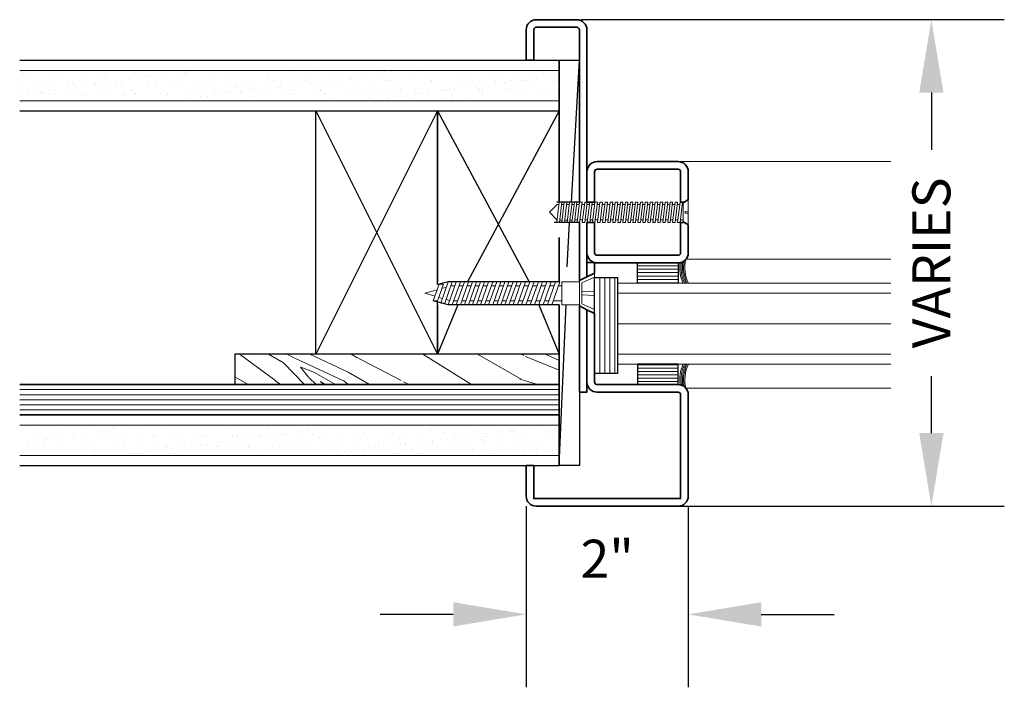
# Model space of a CAD drawing. Units: inches. Extents: x 52 to 271, y -95 to 78.
# Drawn here: x 66 to 78, y -81 to -73 of the extents above; entities that cross this region are included whole.
import ezdxf

# ---------------------------------------------------------------- set-up
doc = ezdxf.new("R2010")
doc.units = ezdxf.units.IN
doc.header["$MEASUREMENT"] = 0
doc.layers.add('dimension', color=101, linetype='Continuous')
for name, color, linetype, lineweight in [('fasteners', 5, 'Continuous', 5), ('fiberglass', 3, 'Continuous', 35), ('galv. & stainless', 134, 'Continuous', 35), ('glazing', 230, 'Continuous', 18), ('gypsum', 2, 'Continuous', 25), ('hatch', 40, 'Continuous', 0), ('Rubber', 6, 'Continuous', 25), ('sealant', 240, 'Continuous', 5), ('stops - etc.', 6, 'Continuous', 25), ('wood studs', 2, 'Continuous', 25)]:
    doc.layers.add(name, color=color, linetype=linetype, lineweight=lineweight)
doc.styles.add('ALL TEXT', font='ARIAL.TTF', dxfattribs={"width": 0.8})
doc.dimstyles.get("Standard").update_dxf_attribs({"dimtxt": 0.09375, "dimasz": 0.18, "dimexe": 0.18, "dimexo": 0.0625, "dimgap": 0.09, "dimtad": 3, "dimtih": 1, "dimtoh": 1, "dimdec": 5, "dimzin": 0, "dimdsep": 46, "dimlunit": 5, "dimtxsty": 'ALL TEXT', "dimcen": 0.09, "dimadec": 0, "dimazin": 0, "dimtfac": 0.5, "dimtdec": 5, "dimtofl": 0, "dimtmove": 0, "dimatfit": 3, "dimfxl": 0, "dimtolj": 1, "dimtzin": 0, "dimarcsym": 0})

# ---------------------------------------------------------------- blocks, each defined once
blk = doc.blocks.new('screw1')
at = {"layer": 'fasteners', "linetype": 'Continuous'}
for p, q in [((-1.591, 0.125), (-1.622, -0.125)), ((-1.591, 0.125), (-1.56, 0.125)), ((-1.591, 0.125), (-1.56, 0.125)), ((-1.56, 0.125), (-1.59, -0.125)), ((-1.53, 0.125), (-1.561, -0.125)), ((-1.53, 0.125), (-1.499, 0.125)), ((-1.53, 0.125), (-1.499, 0.125)), ((-1.499, 0.125), (-1.529, -0.125)), ((-1.465, 0.125), (-1.496, -0.125)), ((-1.465, 0.125), (-1.434, 0.125)), ((-1.465, 0.125), (-1.434, 0.125)), ((-1.434, 0.125), (-1.464, -0.125)), ((-1.404, 0.125), (-1.435, -0.125)), ((-1.404, 0.125), (-1.373, 0.125)), ((-1.404, 0.125), (-1.373, 0.125)), ((-1.373, 0.125), (-1.403, -0.125)), ((-1.341, 0.125), (-1.372, -0.125)), ((-1.341, 0.125), (-1.345, 0.094)), ((-1.341, 0.125), (-1.31, 0.125)), ((-1.31, 0.125), (-1.341, 0.125)), ((-1.31, 0.125), (-1.34, -0.125)), ((-1.314, 0.094), (-1.31, 0.125)), ((-1.278, 0.125), (-1.309, -0.125)), ((-1.278, 0.125), (-1.282, 0.094)), ((-1.278, 0.125), (-1.247, 0.125)), ((-1.25, 0.125), (-1.278, 0.125)), ((-1.247, 0.125), (-1.277, -0.125)), ((-1.25, 0.125), (-1.251, 0.094)), ((-1.215, 0.125), (-1.246, -0.125)), ((-1.219, 0.094), (-1.215, 0.125)), ((-1.215, 0.125), (-1.184, 0.125)), ((-1.215, 0.125), (-1.184, 0.125)), ((-1.184, 0.125), (-1.214, -0.125)), ((-1.153, 0.125), (-1.183, -0.125)), ((-1.153, 0.125), (-1.121, 0.125)), ((-1.121, 0.125), (-1.151, -0.125)), ((-1.09, 0.125), (-1.12, -0.125)), ((-1.09, 0.125), (-1.058, 0.125)), ((-1.058, 0.125), (-1.089, -0.125)), ((-1.027, 0.125), (-1.057, -0.125)), ((-1.027, 0.125), (-0.995, 0.125)), ((-0.995, 0.125), (-1.026, -0.125)), ((-0.964, 0.125), (-0.994, -0.125)), ((-0.964, 0.125), (-0.932, 0.125)), ((-0.932, 0.125), (-0.963, -0.125)), ((-0.901, 0.125), (-0.931, -0.125)), ((-0.901, 0.125), (-0.869, 0.125)), ((-0.869, 0.125), (-0.9, -0.125)), ((-0.838, 0.125), (-0.868, -0.125)), ((-0.838, 0.125), (-0.806, 0.125)), ((-0.806, 0.125), (-0.837, -0.125)), ((-0.776, 0.125), (-0.806, -0.125)), ((-0.776, 0.125), (-0.745, 0.125)), ((-0.745, 0.125), (-0.775, -0.125)), ((-0.714, 0.125), (-0.745, -0.125)), ((-0.683, 0.125), (-0.714, -0.125)), ((-0.714, 0.125), (-0.683, 0.125)), ((-0.653, 0.125), (-0.683, -0.125)), ((-0.622, 0.125), (-0.653, -0.125)), ((-0.653, 0.125), (-0.622, 0.125)), ((-0.591, 0.125), (-0.622, -0.125)), ((-0.561, 0.125), (-0.591, -0.125)), ((-0.591, 0.125), (-0.561, 0.125)), ((-0.53, 0.125), (-0.56, -0.125)), ((-0.499, 0.125), (-0.53, -0.125)), ((-0.53, 0.125), (-0.499, 0.125)), ((-0.469, 0.125), (-0.499, -0.125)), ((-0.469, 0.125), (-0.438, 0.125)), ((-0.438, 0.125), (-0.468, -0.125)), ((-0.407, 0.125), (-0.438, -0.125)), ((-0.376, 0.125), (-0.407, -0.125)), ((-0.407, 0.125), (-0.376, 0.125)), ((-0.346, 0.125), (-0.376, -0.125)), ((-0.315, 0.125), (-0.346, -0.125)), ((-0.346, 0.125), (-0.315, 0.125)), ((-0.284, 0.125), (-0.315, -0.125)), ((-0.254, 0.125), (-0.284, -0.125)), ((-0.284, 0.125), (-0.254, 0.125)), ((-0.223, 0.125), (-0.254, -0.125)), ((-0.223, 0.125), (-0.193, 0.125)), ((-0.193, 0.125), (-0.223, -0.125)), ((-0.162, 0.125), (-0.193, -0.125)), ((-0.162, 0.125), (-0.132, 0.125)), ((-0.132, 0.125), (-0.162, -0.125)), ((-0.155, 0.123), (-0.155, 0.123)), ((-0.101, 0.125), (-0.132, -0.125)), ((-0.101, 0.125), (-0.071, 0.125)), ((-0.071, 0.125), (-0.101, -0.125)), ((0, 0.157), (-0.063, 0.114)), ((0, 0.157), (0, -0.157)), ((-1.711, 0), (-1.619, 0.094)), ((-1.711, 0), (-1.619, -0.097)), ((-1.619, 0.094), (-1.595, 0.094)), ((-1.563, 0.094), (-1.534, 0.094)), ((-1.503, 0.094), (-1.469, 0.094)), ((-1.438, 0.094), (-1.408, 0.094)), ((-1.377, 0.094), (-1.345, 0.094)), ((-1.314, 0.094), (-1.282, 0.094)), ((-1.251, 0.094), (-1.219, 0.094)), ((-1.251, 0.094), (-1.219, 0.094)), ((-1.188, 0.094), (-1.156, 0.094)), ((-1.125, 0.094), (-1.093, 0.094)), ((-1.062, 0.094), (-1.03, 0.094)), ((-0.999, 0.094), (-0.967, 0.094)), ((-0.936, 0.094), (-0.904, 0.094)), ((-0.873, 0.094), (-0.842, 0.094)), ((-0.81, 0.094), (-0.779, 0.094)), ((-0.749, 0.094), (-0.718, 0.094)), ((-0.728, 0.093), (-0.728, 0.093)), ((-0.687, 0.094), (-0.657, 0.094)), ((-0.626, 0.094), (-0.595, 0.094)), ((-0.564, 0.094), (-0.534, 0.094)), ((-0.503, 0.094), (-0.472, 0.094)), ((-0.442, 0.094), (-0.411, 0.094)), ((-0.38, 0.094), (-0.35, 0.094)), ((-0.319, 0.094), (-0.288, 0.094)), ((-0.258, 0.094), (-0.227, 0.094)), ((-0.197, 0.094), (-0.166, 0.094)), ((-0.136, 0.094), (-0.105, 0.094)), ((-0.075, 0.094), (-0.063, 0.094)), ((-0.063, 0.114), (-0.063, -0.114)), ((0, 0.013), (-0.039, 0.01)), ((-0.039, -0.01), (-0.039, 0.01)), ((-1.619, -0.097), (-1.618, -0.097)), ((-1.587, -0.097), (-1.557, -0.097)), ((-1.526, -0.097), (-1.492, -0.097)), ((-1.461, -0.097), (-1.431, -0.097)), ((-1.4, -0.094), (-1.368, -0.094)), ((-1.337, -0.094), (-1.34, -0.125)), ((-1.337, -0.094), (-1.305, -0.094)), ((-1.305, -0.094), (-1.337, -0.094)), ((-1.309, -0.125), (-1.305, -0.094)), ((-1.274, -0.094), (-1.242, -0.094)), ((-1.25, -0.094), (-1.274, -0.094)), ((-1.211, -0.094), (-1.179, -0.094)), ((-1.188, -0.094), (-1.211, -0.094)), ((-1.148, -0.094), (-1.116, -0.094)), ((-1.085, -0.094), (-1.053, -0.094)), ((-1.022, -0.094), (-0.99, -0.094)), ((-0.959, -0.094), (-0.927, -0.094)), ((-0.896, -0.094), (-0.864, -0.094)), ((-0.833, -0.094), (-0.802, -0.094)), ((-0.771, -0.094), (-0.741, -0.094)), ((-0.71, -0.094), (-0.679, -0.094)), ((-0.649, -0.094), (-0.618, -0.094)), ((-0.587, -0.094), (-0.557, -0.094)), ((-0.526, -0.094), (-0.495, -0.094)), ((-0.465, -0.094), (-0.434, -0.094)), ((-0.438, -0.125), (-0.435, -0.106)), ((-0.407, -0.125), (-0.405, -0.109)), ((-0.403, -0.094), (-0.372, -0.094)), ((-0.376, -0.125), (-0.375, -0.113)), ((-0.346, -0.125), (-0.345, -0.117)), ((-0.342, -0.094), (-0.311, -0.094)), ((-0.315, -0.125), (-0.314, -0.121)), ((-0.28, -0.094), (-0.25, -0.094)), ((-0.219, -0.094), (-0.189, -0.094)), ((-0.159, -0.094), (-0.128, -0.094)), ((-0.159, -0.096), (-0.159, -0.096)), ((-0.098, -0.094), (-0.063, -0.094)), ((0, -0.157), (-0.063, -0.114)), ((0, -0.013), (-0.039, -0.01)), ((-1.622, -0.125), (-1.59, -0.125)), ((-1.561, -0.125), (-1.529, -0.125)), ((-1.496, -0.125), (-1.464, -0.125)), ((-1.435, -0.125), (-1.403, -0.125)), ((-1.372, -0.125), (-1.34, -0.125)), ((-1.34, -0.125), (-1.372, -0.125)), ((-1.309, -0.125), (-1.277, -0.125)), ((-1.277, -0.125), (-1.309, -0.125)), ((-1.246, -0.125), (-1.214, -0.125)), ((-1.214, -0.125), (-1.246, -0.125)), ((-1.183, -0.125), (-1.151, -0.125)), ((-1.12, -0.125), (-1.089, -0.125)), ((-1.057, -0.125), (-1.026, -0.125)), ((-0.994, -0.125), (-0.963, -0.125)), ((-0.931, -0.125), (-0.9, -0.125)), ((-0.868, -0.125), (-0.837, -0.125)), ((-0.806, -0.125), (-0.775, -0.125)), ((-0.745, -0.125), (-0.714, -0.125)), ((-0.683, -0.125), (-0.653, -0.125)), ((-0.622, -0.125), (-0.591, -0.125)), ((-0.56, -0.125), (-0.53, -0.125)), ((-0.499, -0.125), (-0.468, -0.125)), ((-0.438, -0.125), (-0.407, -0.125)), ((-0.376, -0.125), (-0.346, -0.125)), ((-0.315, -0.125), (-0.284, -0.125)), ((-0.254, -0.125), (-0.223, -0.125)), ((-0.193, -0.125), (-0.162, -0.125)), ((-0.132, -0.125), (-0.101, -0.125))]:
    blk.add_line(p, q, dxfattribs=at)
blk = doc.blocks.new('countersunk')
at = {"linetype": 'Continuous'}
for p, q in [((-0.044, -0.153), (0, 0)), ((0.036, -0.125), (0, 0)), ((-0.115, -0.178), (0.094, -0.104)), ((0.094, -0.154), (0.094, -0.104)), ((-0.141, -0.287), (0.12, -0.195)), ((-0.115, -0.228), (0.094, -0.154)), ((-0.115, -0.228), (-0.115, -0.178)), ((-0.077, -0.265), (-0.061, -0.209)), ((0.062, -0.215), (0.049, -0.17)), ((0.12, -0.245), (0.12, -0.195)), ((-0.141, -0.338), (0.12, -0.245)), ((-0.141, -0.338), (-0.141, -0.287)), ((-0.141, -0.387), (0.141, -0.287)), ((-0.141, -0.438), (0.141, -0.338)), ((-0.091, -0.32), (-0.091, -0.37)), ((0.089, -0.306), (0.076, -0.261)), ((0.091, -0.355), (0.091, -0.405)), ((0.141, -0.338), (0.141, -0.287)), ((-0.141, -0.438), (-0.141, -0.387)), ((-0.141, -0.487), (0.141, -0.387)), ((-0.141, -0.537), (0.141, -0.438)), ((-0.091, -0.42), (-0.091, -0.47)), ((0.091, -0.455), (0.091, -0.505)), ((0.141, -0.438), (0.141, -0.387)), ((-0.141, -0.537), (-0.141, -0.487)), ((-0.141, -0.588), (0.141, -0.487)), ((-0.141, -0.637), (0.141, -0.537)), ((-0.141, -0.637), (-0.141, -0.588)), ((-0.141, -0.688), (0.141, -0.588)), ((-0.091, -0.52), (-0.091, -0.57)), ((0.091, -0.555), (0.091, -0.605)), ((0.141, -0.537), (0.141, -0.487)), ((0.141, -0.637), (0.141, -0.588)), ((-0.141, -0.737), (0.141, -0.637)), ((-0.141, -0.737), (-0.141, -0.688)), ((-0.141, -0.787), (0.141, -0.688)), ((-0.091, -0.62), (-0.091, -0.67)), ((-0.091, -0.72), (-0.091, -0.77)), ((0.091, -0.655), (0.091, -0.705)), ((0.141, -0.737), (0.141, -0.688)), ((-0.141, -0.838), (0.141, -0.737)), ((-0.141, -0.838), (-0.141, -0.787)), ((-0.141, -0.887), (0.141, -0.787)), ((-0.141, -0.938), (0.141, -0.838)), ((-0.091, -0.82), (-0.091, -0.87)), ((0.091, -0.755), (0.091, -0.805)), ((0.141, -0.838), (0.141, -0.787)), ((-0.141, -0.938), (-0.141, -0.887)), ((-0.141, -0.987), (0.141, -0.887)), ((-0.141, -1.037), (0.141, -0.938)), ((-0.091, -0.92), (-0.091, -0.97)), ((0.091, -0.855), (0.091, -0.905)), ((0.091, -0.955), (0.091, -1.005)), ((0.141, -0.938), (0.141, -0.887)), ((-0.141, -1.037), (-0.141, -0.987)), ((-0.141, -1.088), (0.141, -0.987)), ((-0.141, -1.137), (0.141, -1.037)), ((-0.141, -1.137), (-0.141, -1.088)), ((-0.141, -1.188), (0.141, -1.088)), ((-0.091, -1.02), (-0.091, -1.07)), ((0.091, -1.055), (0.091, -1.105)), ((0.141, -1.037), (0.141, -0.987)), ((0.141, -1.141), (0.141, -1.088)), ((-0.141, -1.241), (0.141, -1.141)), ((-0.141, -1.241), (-0.141, -1.188)), ((-0.141, -1.294), (0.141, -1.194)), ((-0.091, -1.12), (-0.091, -1.17)), ((0.091, -1.158), (0.091, -1.211)), ((0.141, -1.247), (0.141, -1.194)), ((-0.141, -1.347), (0.141, -1.247)), ((-0.141, -1.347), (-0.141, -1.294)), ((-0.141, -1.4), (0.141, -1.3)), ((-0.091, -1.223), (-0.091, -1.276)), ((-0.091, -1.329), (-0.091, -1.382)), ((0.091, -1.264), (0.091, -1.318)), ((0.141, -1.353), (0.141, -1.3)), ((-0.141, -1.453), (0.141, -1.353)), ((-0.141, -1.453), (-0.141, -1.4)), ((-0.141, -1.506), (0.141, -1.406)), ((-0.091, -1.435), (-0.091, -1.488)), ((0.091, -1.371), (0.091, -1.424)), ((0.141, -1.459), (0.141, -1.406)), ((-0.141, -1.559), (0.141, -1.459)), ((-0.141, -1.559), (-0.141, -1.506)), ((-0.141, -1.612), (0.141, -1.512)), ((-0.141, -1.665), (0.141, -1.565)), ((-0.091, -1.541), (-0.091, -1.594)), ((0.091, -1.477), (0.091, -1.53)), ((0.141, -1.565), (0.141, -1.512)), ((-0.141, -1.665), (-0.141, -1.612)), ((-0.141, -1.688), (-0.141, -1.906)), ((0.141, -1.688), (-0.141, -1.688)), ((-0.091, -1.647), (-0.091, -1.688)), ((0.091, -1.583), (0.091, -1.688)), ((0.141, -1.688), (0.141, -1.906)), ((-0.25, -2.094), (-0.156, -1.906)), ((-0.199, -2.094), (-0.128, -1.936)), ((-0.156, -1.906), (0.156, -1.906)), ((-0.128, -1.936), (0.128, -1.936)), ((-0.026, -2.094), (-0.018, -1.936)), ((0.026, -2.094), (0.018, -1.936)), ((0.199, -2.094), (0.128, -1.936)), ((0.25, -2.094), (0.156, -1.906)), ((-0.25, -2.094), (-0.026, -2.094)), ((0.026, -2.094), (0.25, -2.094))]:
    blk.add_line(p, q, dxfattribs=at)
blk = doc.blocks.new('*D94')
at = {"layer": 'Defpoints', "color": 0}
for p in [(72.155, -78.242), (74.155, -78.242), (74.155, -79.889)]:
    blk.add_point(p, dxfattribs=at)
at = {"layer": 'dimension', "color": 0, "lineweight": -2}
for p, q in [((72.155, -78.554), (72.155, -80.789)), ((74.155, -78.554), (74.155, -80.789)), ((71.255, -79.889), (70.355, -79.889)), ((75.055, -79.889), (75.955, -79.889))]:
    blk.add_line(p, q, dxfattribs=at)
at = {"layer": 'dimension', "color": 0}
for points in [[(71.255, -79.739), (71.255, -80.039), (72.155, -79.889)], [(75.055, -79.739), (75.055, -80.039), (74.155, -79.889)]]:
    blk.add_solid(points, dxfattribs=at)
at = {"layer": 'dimension', "color": 0, "insert": (73.155, -79.203), "char_height": 0.4688, "attachment_point": 5, "style": 'ALL TEXT'}
blk.add_mtext('\\A1;2"', dxfattribs=at)
blk = doc.blocks.new('*D98')
at = {"layer": 'Defpoints', "color": 0}
for p in [(72.53, -72.554), (73.155, -78.554), (77.155, -78.554)]:
    blk.add_point(p, dxfattribs=at)
at = {"layer": 'dimension', "color": 0, "lineweight": -2}
for p, q in [((72.843, -72.554), (78.055, -72.554)), ((77.155, -73.454), (77.155, -74.159)), ((77.155, -77.654), (77.155, -76.95)), ((73.468, -78.554), (78.055, -78.554))]:
    blk.add_line(p, q, dxfattribs=at)
at = {"layer": 'dimension', "color": 0}
for points in [[(77.005, -73.454), (77.305, -73.454), (77.155, -72.554)], [(77.005, -77.654), (77.305, -77.654), (77.155, -78.554)]]:
    blk.add_solid(points, dxfattribs=at)
at = {"layer": 'dimension', "color": 0, "insert": (77.155, -75.554), "char_height": 0.4688, "attachment_point": 5, "rotation": 90, "style": 'ALL TEXT'}
blk.add_mtext('\\A1;VARIES', dxfattribs=at)

msp = doc.modelspace()

# ---------------------------------------------------------------- hatches: boundary and pattern name
at = {"layer": 'gypsum', "lineweight": 13}
h = msp.add_hatch(dxfattribs=at)
h.set_pattern_fill('AR-SAND', color=1, scale=0.125, angle=180, style=0)
h.set_pattern_definition([(217.5, (97.8566, -158.91344), (0.00787417, -0.24085297), [0, -0.19, 0, -0.2125, 0, -0.203125]), (187.5, (97.8566, -158.91344), (-0.2212221, -0.3527683), [0, -0.1025, 0, -0.17125, 0, -0.065625]), (147.5, (98.01035, -158.91344), (-0.38926773, -0.0007074), [0, -0.0625, 0, -0.225, 0, -0.29375]), (137.5, (98.01035, -158.91344), (-0.3757658, -0.1097094), [0, -0.03125, 0, -0.1475, 0, -0.16875])])
h.paths.add_polyline_path([(72.561351, -73.554452), (72.561351, -73.179452), (65.905101, -73.179452), (65.905101, -73.554452)])
h = msp.add_hatch(dxfattribs=at)
h.set_pattern_fill('AR-SAND', color=1, scale=0.125, angle=180, style=0)
h.set_pattern_definition([(217.5, (97.8566, -156.41344), (0.00787417, -0.24085297), [0, -0.19, 0, -0.2125, 0, -0.203125]), (187.5, (97.8566, -156.41344), (-0.2212221, -0.3527683), [0, -0.1025, 0, -0.17125, 0, -0.065625]), (147.5, (98.01035, -156.41344), (-0.38926773, -0.0007074), [0, -0.0625, 0, -0.225, 0, -0.29375]), (137.5, (98.01035, -156.41344), (-0.3757658, -0.1097094), [0, -0.03125, 0, -0.1475, 0, -0.16875])])
h.paths.add_polyline_path([(72.561351, -77.929452), (72.561351, -77.554452), (65.905101, -77.554452), (65.905101, -77.929452)])
at = {"layer": 'hatch'}
h = msp.add_hatch(dxfattribs=at)
h.set_pattern_fill('LINE', color=256, scale=0.33333, angle=180, style=0)
h.set_pattern_definition([(7e-15, (-41.03279, 49.866297), (-5e-18, 0.04166625), [])])
h.paths.add_polyline_path([(73.530101, -75.554452), (73.530101, -75.804452), (74.030101, -75.804452), (74.030101, -75.554452)])
h = msp.add_hatch(dxfattribs=at)
h.set_pattern_fill('LINE', color=256, scale=0.5, angle=90, style=0)
h.paths.add_polyline_path([(73.280101, -75.73273), (72.998851, -75.73273), (72.998851, -76.92023), (73.280101, -76.92023)])
h = msp.add_hatch(dxfattribs=at)
h.set_pattern_fill('WOOD8', color=256, scale=3, angle=210, style=0)
h.set_pattern_definition([(160.3048, (98.2062, -230.10494), (-17.0884521, 6.40193854), [0.33541, -33.20561]), (150, (97.8904, -229.992), (-1.098076, 4.098076), [0.33, -2.67]), (131.5651, (97.6046, -229.8269), (-3.696156, 5.598073), [0.284604, -9.202227]), (337.125, (97.4158, -229.61396), (-19.6865319, 7.9019288), [0.24187, -23.944905]), (335.1944, (97.63864, -229.70798), (-27.4807567, 12.4019372), [0.33136, -32.80472]), (315.9638, (97.9394, -229.847), (6.294233, -7.098072), [0.37108, -11.998236]), (140.5377, (97.99835, -229.98494), (-11.4903859, 10.0980725), [0.182484, -18.065805]), (156.3402, (97.85747, -229.86896), (22.2846105, -9.4019188), [0.27166, -26.894493]), (324.2894, (97.60864, -229.75994), (21.88268243, -16.09807876), [0.301497, -29.84813]), (341.3099, (97.85345, -229.9359), (-11.8923032, 3.401931), [0.15297, -15.144087]), (155.1944, (98.42502, -230.26592), (27.4807567, -12.4019372), [0.33136, -32.80472]), (161.3099, (98.12423, -230.1269), (11.8923032, -3.401931), [0.30594, -14.991117]), (150, (97.8344, -230.029), (-1.098076, 4.098076), [0.36, -2.64]), (129.444, (97.52266, -229.84886), (-9.99039185, 12.6961448), [0.25632, -25.37569]), (146.1859, (97.35981, -229.65092), (-34.87305606, 23.59809113), [0.451, -44.64889]), (155.1944, (96.9851, -229.39994), (27.4807567, -12.4019372), [0.33136, -32.80472]), (150, (96.6843, -229.261), (-1.098076, 4.098076), [0.33, -2.67]), (144.8056, (98.9966, -230.59592), (-24.480771, 17.5980648), [0.33136, -32.80472]), (155.1944, (98.7258, -230.40494), (27.4807567, -12.4019372), [0.33136, -32.80472]), (150, (99.0266, -230.544), (-1.098076, 4.098076), [0.18, -2.82]), (144.8056, (98.87072, -230.45396), (-24.480771, 17.5980648), [0.33136, -32.80472]), (150, (98.6, -230.263), (-1.098076, 4.098076), [0.3, -2.7]), (139.6952, (98.34012, -230.11298), (14.08846745, -11.59806434), [0.33541, -33.20561]), (144.8056, (98.08433, -229.89602), (-24.480771, 17.5980648), [0.33136, -32.80472]), (155.1944, (97.81354, -229.70504), (27.4807567, -12.4019372), [0.33136, -32.80472]), (155.1944, (97.51275, -229.56602), (27.4807567, -12.4019372), [0.33136, -32.80472]), (158.1301, (97.21197, -229.427), (17.0884557, -6.4019251), [0.424263, -20.78894]), (150, (96.8182, -229.269), (-1.098076, 4.098076), [0.45, -2.55]), (162.5288, (96.02216, -230.8878), (-14.4903813, 4.9019253), [0.276585, -27.382047]), (155.7106, (95.75833, -230.80477), (24.8826864, -10.9019195), [0.301497, -29.84813]), (141.8699, (96.02216, -230.8878), (-14.0884577, 11.5980742), [0.212133, -21.00107]), (140.5377, (95.8553, -230.7568), (-11.4903859, 10.0980725), [0.364965, -17.88332]), (150, (98.1716, -232.025), (-1.098076, 4.098076), [0.36, -2.64]), (159.4623, (97.85983, -231.84486), (14.4903803, -4.9019298), [0.182484, -18.065805]), (308.1986, (97.68895, -231.78084), (-6.2942295, 7.0980764), [0.161556, -15.99394]), (317.0054, (97.78885, -231.9078), (-20.38269153, 18.69614728), [0.40025, -39.62474]), (157.125, (95.73637, -230.7228), (19.6865319, -7.9019288), [0.24187, -23.944905]), (142.875, (95.73637, -230.7228), (-16.686537, 13.0980723), [0.24187, -23.944905]), (150, (98.1416, -232.0768), (-1.098076, 4.098076), [0.24, -2.76]), (315.9638, (97.93375, -231.9568), (6.294233, -7.098072), [0.247386, -12.12193]), (153.3665, (97.61502, -231.66888), (43.06923407, -21.40189429), [0.51088, -50.57728]), (152.2906, (97.15835, -231.43986), (63.85382304, -33.40193502), [0.7506, -74.309376]), (146.8202, (96.49383, -231.09084), (-42.66731034, 28.0980537), [0.540834, -53.542437]), (140.5377, (96.0412, -230.79486), (-11.4903859, 10.0980725), [0.54745, -17.70084]), (139.6952, (98.0366, -232.2587), (14.08846745, -11.59806434), [0.33541, -33.20561]), (134.0546, (97.7808, -232.04173), (8.8923053, -8.5980761), [0.436806, -21.403524]), (150, (97.477, -231.7278), (-1.098076, 4.098076), [0.39, -2.61]), (158.1301, (97.13933, -231.5328), (17.0884557, -6.4019251), [0.424263, -20.78894]), (146.4237, (96.7456, -231.37477), (-37.4711588, 25.09805308), [0.480936, -47.61272]), (158.7462, (96.3449, -231.10879), (-19.68653805, 7.9019119), [0.394587, -39.06425]), (164.0362, (95.97716, -230.96575), (9.294227, -1.9019297), [0.37108, -11.998236]), (150, (95.6204, -230.8637), (-1.098076, 4.098076), [0.21, -2.79]), (335.1944, (97.61502, -231.66888), (-27.4807567, 12.4019372), [0.66272, -32.47336]), (154.7636, (98.2766, -231.843), (30.0788281, -13.9019472), [0.722496, -35.40229]), (150, (97.623, -231.535), (-1.098076, 4.098076), [0.69, -2.31]), (145.9144, (97.0255, -231.18996), (-32.27499694, 22.0980664), [0.84214, -41.264865]), (150, (96.328, -230.718), (-1.098076, 4.098076), [0.75, -2.25]), (142.875, (97.9616, -232.3886), (-16.686537, 13.0980723), [0.725604, -23.46117]), (143.6598, (97.38306, -231.95065), (-19.2846058, 14.5980794), [0.543324, -26.62283]), (152.4896, (96.94541, -231.62869), (58.6577021, -30.40187659), [0.69065, -68.374536]), (156.5198, (96.33285, -231.30967), (72.04998024, -31.205772286), [1.056834, -104.626656]), (146.9872, (98.9366, -230.69984), (-45.26536568, 29.5980869), [0.57079, -56.508105]), (158.1301, (98.45797, -230.38886), (17.0884557, -6.4019251), [0.636396, -20.57681]), (152.3859, (97.86737, -230.1518), (61.25572838, -31.90196934), [0.720624, -71.341848]), (139.3803, (97.22883, -229.81779), (25.57882206, -21.69617103), [0.488364, -48.348096]), (150, (96.858, -229.4998), (-1.098076, 4.098076), [0.6, -2.4]), (153.1798, (99.1166, -230.38808), (45.66728346, -22.90194782), [0.540834, -53.542437]), (143.991, (98.63395, -230.14406), (24.48076249, -17.59807406), [0.57315, -56.74177]), (143.2902, (98.17031, -229.8071), (21.88269767, -16.09806181), [0.513516, -50.83821]), (155.7106, (97.75864, -229.50013), (24.8826864, -10.9019195), [0.602994, -29.546634]), (162.0948, (97.20902, -229.2521), (26.38269237, -8.30382799), [0.429534, -42.52393]), (140.5377, (96.8003, -229.12004), (-11.4903859, 10.0980725), [0.364965, -17.88332]), (146.1859, (98.8316, -230.8817), (-34.87305606, 23.59809113), [0.451, -44.64889]), (162.8043, (98.45689, -230.63073), (38.27499624, -11.70574894), [0.67683, -67.006254]), (150, (97.8103, -230.4306), (-1.098076, 4.098076), [0.75, -2.25]), (144.5597, (97.16079, -230.05563), (27.07884908, -19.09805946), [0.63285, -62.65222]), (143.2902, (96.6452, -229.68867), (21.88269767, -16.09806181), [0.513516, -50.83821]), (150, (99.2216, -230.2062), (-1.098076, 4.098076), [0.51, -2.49]), (141.8699, (98.77993, -229.9512), (-14.0884577, 11.5980742), [0.84853, -20.364675]), (152.3859, (98.11247, -229.42729), (61.25572838, -31.90196934), [0.720624, -71.341848]), (155.5275, (97.47393, -229.09327), (-57.559582975, 26.30388814), [0.934344, -92.500125]), (143.1572, (97.8566, -232.57046), (41.16728195, -30.69617225), [0.755382, -74.78269]), (150, (97.252, -232.1175), (-1.098076, 4.098076), [0.84, -2.16]), (153.6522, (96.52462, -231.697517), (83.540345948, -41.30388199), [1.412868, -139.874073]), (150, (98.3816, -231.661), (-1.098076, 4.098076), [0.72, -2.28]), (145.2364, (97.75806, -231.30113), (-27.0788535, 19.09805563), [0.722496, -35.40229]), (151.8476, (97.16452, -230.88917), (79.442279057, -42.40193919), [0.930483, -92.117892]), (152.7263, (96.34412, -230.45015), (53.46151902, -27.40193458), [0.630714, -62.440674]), (155.1944, (98.6216, -231.24544), (27.4807567, -12.4019372), [0.66272, -32.47336]), (150, (98.02, -230.9674), (-1.098076, 4.098076), [0.96, -2.04]), (148.0908, (97.18864, -230.4874), (-73.84417125, 46.09813774), [0.9005, -89.149485]), (146.4237, (96.42422, -230.01142), (-37.4711588, 25.09805308), [0.480936, -47.61272])])
h.paths.add_polyline_path([(68.561351, -77.054452), (72.561351, -77.054452), (72.561351, -76.679452), (68.561351, -76.679452)])
h = msp.add_hatch(dxfattribs=at)
h.set_pattern_fill('LINE', color=256, scale=0.33333, angle=180, style=0)
h.set_pattern_definition([(7e-15, (-41.03279, -202.4752), (5e-18, -0.04166625), [])])
h.paths.add_polyline_path([(73.530101, -77.054452), (73.530101, -76.804452), (74.030101, -76.804452), (74.030101, -77.054452)])

# ---------------------------------------------------------------- linework, layer by layer
at = {"layer": 'fiberglass'}
for p, q in [((72.561351, -76.679452), (72.561351, -77.429452)), ((65.905101, -77.054452), (72.561351, -77.054452)), ((65.905101, -77.054452), (72.561351, -77.054452)), ((72.561351, -77.429452), (65.905101, -77.429452))]:
    msp.add_line(p, q, dxfattribs=at)
at = {"layer": 'fiberglass', "color": 51, "lineweight": 13}
for p, q in [((65.905101, -77.116952), (72.561351, -77.116952)), ((65.905101, -77.179452), (72.561351, -77.179452)), ((65.905101, -77.241952), (72.561351, -77.241952)), ((65.905101, -77.304452), (72.561351, -77.304452)), ((65.905101, -77.366952), (72.561351, -77.366952))]:
    msp.add_line(p, q, dxfattribs=at)
at = {"layer": 'galv. & stainless', "color": 130, "lineweight": 5}
msp.add_line((72.780101, -72.554452), (76.655101, -72.554452), dxfattribs=at)
at = {"layer": 'galv. & stainless', "color": 138, "lineweight": 18}
for p, q in [((74.030101, -74.304452), (76.655101, -74.304452)), ((74.126759, -75.508713), (76.655101, -75.508713)), ((74.126759, -77.100191), (76.655101, -77.100191)), ((74.030101, -78.554452), (76.655101, -78.554452))]:
    msp.add_line(p, q, dxfattribs=at)
at = {"layer": 'galv. & stainless'}
msp.add_line((74.108722, -74.804452), (74.061351, -74.804452), dxfattribs=at)
at = {"layer": 'galv. & stainless', "flags": 128}
for points in [[(72.811351, -74.804452), (72.811351, -72.679452, 0.414213562), (72.780101, -72.648202), (72.280101, -72.648202, 0.414213562), (72.248851, -72.679452), (72.248851, -73.054452), (72.155101, -73.054452), (72.155101, -72.679452, -0.414213562), (72.280101, -72.554452), (72.780101, -72.554452, -0.414213562), (72.905101, -72.679452), (72.905101, -74.804452)], [(72.905101, -76.132577), (72.998851, -76.179452), (72.998851, -77.023202, 0.414213562), (73.030101, -77.054452), (74.030101, -77.054452, -0.414213562), (74.155101, -77.179452), (74.155101, -78.429452, -0.414213562), (74.030101, -78.554452), (72.280101, -78.554452, -0.414213562), (72.155101, -78.429452), (72.155101, -78.054452), (72.248851, -78.054452), (72.248851, -78.460702), (74.061351, -78.460702), (74.061351, -77.179452, 0.414213562), (74.030101, -77.148202), (73.030101, -77.148202, -0.414213562), (72.905101, -77.023202), (72.905101, -76.132577)]]:
    msp.add_lwpolyline(points, format="xyb", dxfattribs=at)
at = {"layer": 'galv. & stainless'}
for points in [[(74.108723, -74.804452), (74.155101, -74.772727), (74.155101, -74.429452, 0.414213562), (74.030101, -74.304452), (73.030101, -74.304452, 0.414213562), (72.905101, -74.429452)], [(74.061351, -74.804452), (74.061351, -74.429452, 0.414213562), (74.030101, -74.398202), (73.030101, -74.398202, 0.414213562), (72.998851, -74.429452), (72.998851, -74.804452), (72.905101, -74.804452)], [(72.905101, -75.054452), (72.905101, -75.429452, 0.414213562), (73.030101, -75.554452), (74.030101, -75.554452, 0.414213562), (74.155101, -75.429452), (74.155101, -75.086176), (74.108721, -75.054452)], [(72.905183, -75.054452), (72.998851, -75.054452), (72.998851, -75.429452, 0.414213562), (73.030101, -75.460702), (74.030101, -75.460702, 0.414213562), (74.061351, -75.429452), (74.061351, -75.054452), (74.108722, -75.054452)]]:
    msp.add_lwpolyline(points, format="xyb", dxfattribs=at)
at = {"layer": 'galv. & stainless', "flags": 128}
for points in [[(72.905101, -75.054452), (72.905101, -75.726327), (72.811351, -75.773201), (72.811351, -75.054452)], [(72.998851, -75.679452), (72.905101, -75.726327), (72.905101, -75.550483), (72.998851, -75.550483), (72.998851, -75.679452)], [(72.905101, -76.132577), (72.905101, -77.148202), (72.811351, -77.148202), (72.811351, -76.085703), (72.905101, -76.132577)]]:
    msp.add_lwpolyline(points, dxfattribs=at)
at = {"layer": 'glazing', "linetype": 'Continuous'}
for p, q in [((73.280101, -75.804452), (76.655101, -75.804452)), ((73.280101, -75.804452), (73.280101, -76.804452)), ((73.280101, -75.929452), (76.655101, -75.929452)), ((73.280101, -76.304452), (76.655101, -76.304452)), ((73.280101, -76.679452), (76.655101, -76.679452)), ((73.280101, -76.804452), (76.655101, -76.804452))]:
    msp.add_line(p, q, dxfattribs=at)
at = {"layer": 'gypsum'}
for p, q in [((65.905101, -73.054452), (72.561351, -73.054452)), ((72.561351, -73.054452), (72.561351, -73.679452)), ((65.905101, -73.679452), (72.561351, -73.679452)), ((72.561351, -77.429452), (72.561351, -78.054452)), ((65.905101, -78.054452), (72.561351, -78.054452))]:
    msp.add_line(p, q, dxfattribs=at)
at = {"layer": 'gypsum', "color": 1, "lineweight": 13}
for p, q in [((65.905101, -73.179452), (72.561351, -73.179452)), ((65.905101, -73.554452), (72.561351, -73.554452)), ((65.905101, -77.554452), (72.561351, -77.554452)), ((65.905101, -77.929452), (72.561351, -77.929452))]:
    msp.add_line(p, q, dxfattribs=at)
at = {"layer": 'Rubber'}
for points in [[(74.030101, -75.804452), (73.530101, -75.804452), (73.530101, -75.554452), (74.030101, -75.554452)], [(74.030101, -76.804452), (73.530101, -76.804452), (73.530101, -77.054452), (74.030101, -77.054452)]]:
    msp.add_lwpolyline(points, close=True, dxfattribs=at)
at = {"layer": 'sealant'}
for centre, radius, start, end in [((74.533481, -75.614284), 0.4827, 172.5843814, 203.2015661), ((74.533481, -75.614284), 0.467075, 171.7795478, 204.0256989), ((74.533481, -75.614284), 0.45145, 170.5485906, 204.9127703), ((74.533481, -75.614284), 0.435825, 168.6692308, 205.8705904), ((74.533481, -75.614284), 0.4202, 165.4490464, 206.9496999), ((74.533481, -76.99462), 0.4827, 156.7984339, 187.4156186), ((74.533481, -76.99462), 0.467075, 155.9743011, 188.2204522), ((74.533481, -76.99462), 0.45145, 155.0872297, 189.4514094), ((74.533481, -76.99462), 0.435825, 154.1294096, 191.3307692), ((74.533481, -76.99462), 0.4202, 153.0503001, 194.5509536)]:
    msp.add_arc(centre, radius, start, end, dxfattribs=at)
at = {"layer": 'stops - etc.'}
msp.add_lwpolyline([(72.998851, -76.92023), (72.998851, -75.73273), (73.280101, -75.73273), (73.280101, -76.92023)], close=True, dxfattribs=at)
at = {"layer": 'wood studs', "color": 11}
for p, q in [((72.715518, -74.804452), (72.811351, -73.054452)), ((69.561351, -73.679452), (71.061351, -76.679452)), ((71.061351, -73.679452), (69.561351, -76.679452)), ((71.061351, -73.679452), (72.192817, -75.788827)), ((72.561351, -73.679452), (71.429886, -75.788827)), ((72.662046, -75.601327), (72.689036, -75.054452)), ((71.313506, -76.070077), (71.061351, -76.679452)), ((72.309196, -76.070077), (72.561351, -76.679452)), ((72.561351, -78.054452), (72.649546, -76.070077))]:
    msp.add_line(p, q, dxfattribs=at)
at = {"layer": 'wood studs'}
for p, q in [((72.811351, -74.804452), (72.532665, -74.804452)), ((72.811351, -75.054452), (72.502208, -75.054452)), ((71.192601, -75.788827), (71.061351, -75.819603)), ((72.561351, -75.788827), (71.192601, -75.788827)), ((71.192601, -76.070077), (71.009344, -76.022988)), ((72.561351, -76.070077), (71.192601, -76.070077))]:
    msp.add_line(p, q, dxfattribs=at)
for points in [[(72.561351, -74.804452), (72.561351, -73.054452), (72.811351, -73.054452), (72.811351, -74.804452)], [(71.061351, -76.070077), (71.061351, -76.679452), (69.561351, -76.679452), (69.561351, -73.679452), (71.061351, -73.679452), (71.061351, -75.788827)], [(71.061351, -75.819603), (71.061351, -73.679452), (72.561351, -73.679452), (72.561351, -74.804452)], [(72.811351, -75.054452), (72.811351, -75.601327)], [(72.561351, -75.788827), (72.563112, -75.241952)], [(72.563112, -75.241952), (72.561351, -75.788827)], [(72.561351, -76.070077), (72.561351, -76.679452), (71.061351, -76.679452), (71.061351, -76.036351)], [(72.811351, -76.070077), (72.811351, -78.054452), (72.561351, -78.054452), (72.561351, -76.070077)]]:
    msp.add_lwpolyline(points, dxfattribs=at)
msp.add_lwpolyline([(68.561351, -77.054452), (72.561351, -77.054452), (72.561351, -76.679452), (68.561351, -76.679452)], close=True, dxfattribs=at)

# ---------------------------------------------------------------- block references
at = {"layer": 'fasteners'}
msp.add_blockref('screw1', (74.155101, -74.929452), dxfattribs=at)
at = {"layer": 'fasteners', "xscale": -1, "rotation": 90}
msp.add_blockref('countersunk', (70.905101, -75.929452), dxfattribs=at)

# ---------------------------------------------------------------- dimensions: what is measured, and where the dimension line sits
at = {"layer": 'dimension'}
dim = msp.add_linear_dim(base=(77.155139, -78.554452), p1=(72.530101, -72.554452), p2=(73.155101, -78.554452), angle=90, text='VARIES', dimstyle='Standard', override={"dimscale": 5, "dimpost": '"'}, dxfattribs=at)
dim.commit()
dim.dimension.update_dxf_attribs({"geometry": '*D98', "text_midpoint": (77.155139, -75.554452), "text_rotation": 90})
dim = msp.add_linear_dim(base=(74.155101, -79.888773), p1=(72.155101, -78.241952), p2=(74.155101, -78.241952), dimstyle='Standard', override={"dimscale": 5, "dimpost": '"'}, dxfattribs=at)
dim.commit()
dim.dimension.update_dxf_attribs({"geometry": '*D94', "text_midpoint": (73.155101, -79.203439)})

doc.saveas('drawing.dxf')
